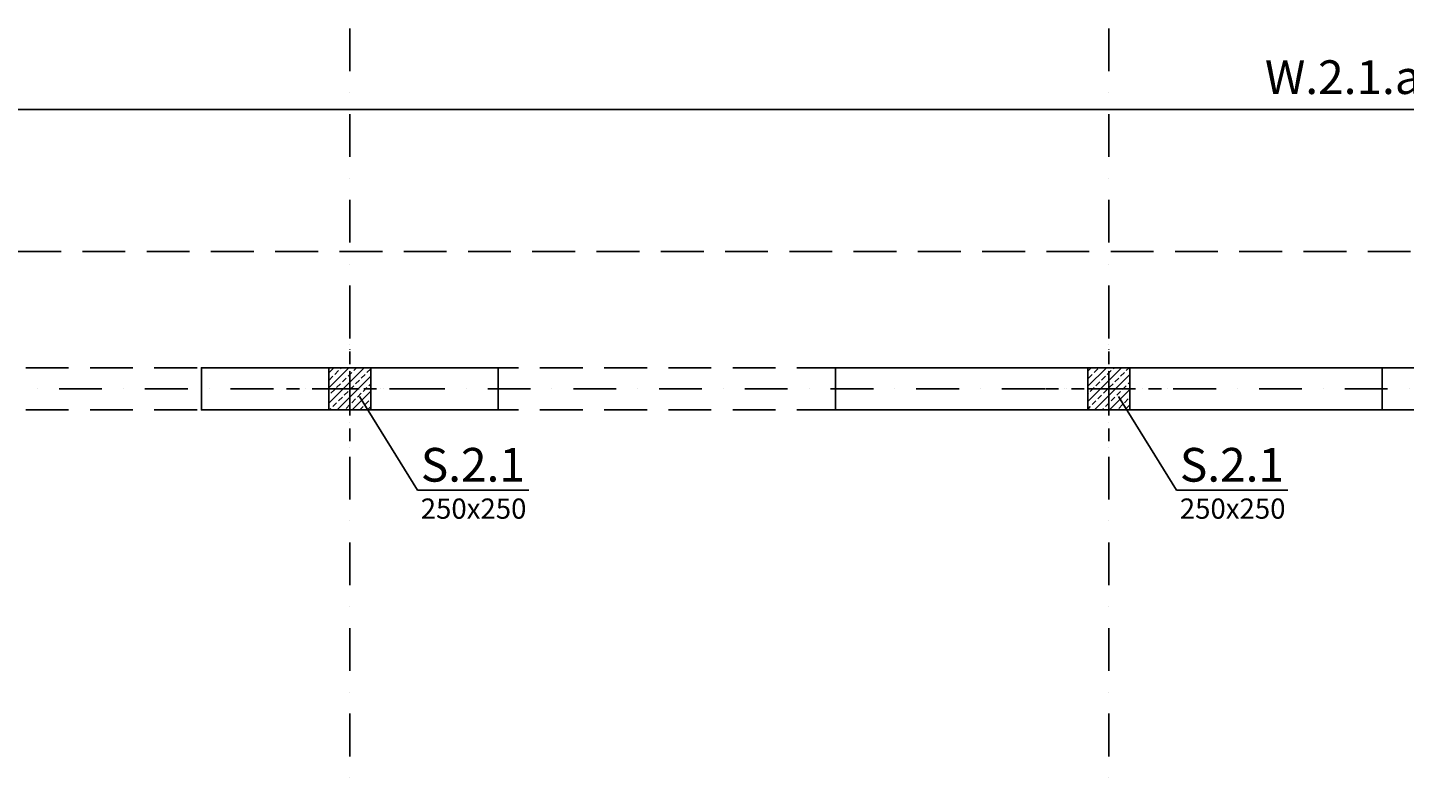
# Model space of a CAD drawing. Extents: x -59066 to 69900, y -547965 to -414864.
# Drawn here: x 27194 to 35357, y -527629 to -523144 of the extents above; entities that cross this region are included whole.
import ezdxf
from ezdxf import colors
from ezdxf.entities.mleader import LeaderData, LeaderLine
from ezdxf.math import Vec2, Vec3

# ---------------------------------------------------------------- set-up
doc = ezdxf.new("R2010")
doc.units = 0
doc.header["$LTSCALE"] = 20
doc.linetypes.add('DASHDOT', pattern=[25.4, 12.7, -6.35, 0, -6.35])
doc.linetypes.add('DASHED', pattern=[19.05, 12.7, -6.35])
doc.layers.get('0').update_dxf_attribs({"color": 1, "linetype": 'CONTINUOUS'})
doc.layers.get('Defpoints').update_dxf_attribs({"linetype": 'CONTINUOUS'})
for name, color, linetype in [('ap_osie', 5, 'DASHDOT'), ('ap_przerywane', 7, 'DASHED'), ('ap_sciany', 1, 'CONTINUOUS'), ('ap_slupy', 2, 'CONTINUOUS')]:
    doc.layers.add(name, color=color, linetype=linetype)
doc.styles.add('romans_200', font='romans.shx', dxfattribs={"width": 0.7, "height": 200})
doc.styles.get("Standard").update_dxf_attribs({"font": 'SIMPLEX.shx', "width": 0.8})
doc.dimstyles.new('wience_1_100', dxfattribs={"dimtxt": 20, "dimasz": 250, "dimexe": 60, "dimexo": 120, "dimgap": 40, "dimtad": 1, "dimdec": 0, "dimrnd": 5, "dimdsep": 46, "dimtxsty": 'romans_200', "dimcen": -20, "dimdle": 1.25, "dimclrd": 6, "dimclre": 6, "dimclrt": 7, "dimadec": 0, "dimazin": 0, "dimtfac": 0.75, "dimtdec": 0, "dimtofl": 0, "dimtmove": 2, "dimatfit": 3, "dimldrblk": 'DOT', "dimfxl": 1, "dimtvp": 1, "dimtolj": 1, "dimtzin": 0, "dimarcsym": 0})

# ---------------------------------------------------------------- blocks, each defined once
blk = doc.blocks.new('*D95')
at = {"layer": 'ap_sciany', "color": 6, "lineweight": -2, "transparency": 16777216}
for p, q in [((13980, -524052.4), (13980, -523571.4)), ((60290, -523631.4), (14230, -523631.4)), ((60540, -524353.1), (60540, -523571.4))]:
    blk.add_line(p, q, dxfattribs=at)
at = {"layer": 'ap_sciany', "color": 6, "transparency": 16777216}
for points in [[(14230, -523589.7), (14230, -523673), (13980, -523631.4)], [(60290, -523589.7), (60290, -523673), (60540, -523631.4)]]:
    blk.add_solid(points, dxfattribs=at)
at = {"layer": 'Defpoints', "color": 0, "transparency": 16777216}
for p in [(13980, -523631.4), (13980, -524172.4), (60540, -524473.1)]:
    blk.add_point(p, dxfattribs=at)
at = {"layer": 'ap_sciany', "color": 7, "transparency": 16777216, "insert": (37260, -523439), "char_height": 200, "width": 6267.397, "attachment_point": 5, "style": 'romans_200'}
blk.add_mtext('\\A1;W.2.1.a (250x540x940) L=46560 - góra +6,69', dxfattribs=at)
blk = doc.blocks.new('_Dot')
at = {"color": 0, "linetype": 'ByBlock', "lineweight": -2}
blk.add_line((-0.5, 0), (-1, 0), dxfattribs=at)
at = {"color": 0, "linetype": 'ByBlock', "const_width": 0.5}
blk.add_lwpolyline([(-0.25, 0, 1), (0.25, 0, 1)], format="xyb", close=True, dxfattribs=at)
blk = doc.blocks.new('250x250')
at = {"layer": 'ap_slupy', "ltscale": 10}
h = blk.add_hatch(dxfattribs=at)
h.set_pattern_fill('ANSI33', color=5, scale=10)
h.set_pattern_definition([(45, (15309.68, -676.754), (-44.901281, 44.901281), []), (45, (15354.58, -676.754), (-44.901281, 44.901281), [31.75, -15.875])])
h.paths.add_polyline_path([(-93017.9, -457125.3), (-92767.9, -457125.3), (-92767.9, -457375.3), (-93017.9, -457375.3)])
at = {"layer": 'ap_osie', "ltscale": 0.3}
for p, q in [((-92892.9, -456875.3), (-92892.9, -457625.3)), ((-93267.9, -457250.3), (-92517.9, -457250.3))]:
    blk.add_line(p, q, dxfattribs=at)
at = {"layer": 'ap_slupy'}
blk.add_lwpolyline([(-93017.9, -457125.3), (-92767.9, -457125.3), (-92767.9, -457375.3), (-93017.9, -457375.3)], close=True, dxfattribs=at)
blk = doc.blocks.new('OPIS SLUPOW')
at = {"color": 6, "transparency": 16777216}
blk.add_line((0, 0), (330, 0), dxfattribs=at)
at = {"color": 1, "transparency": 16777216}
blk.add_attdef('NAZWA', (10.2, 25), '', height=100, dxfattribs=at)
at = {"color": 6, "transparency": 16777216}
blk.add_attdef('WYMIARY', (10, -85), '', height=60, dxfattribs=at)
blk = doc.blocks.new('_None')

msp = doc.modelspace()

# ---------------------------------------------------------------- linework, layer by layer
at = {"layer": 'ap_osie'}
for p, q in [((29104.98, -517053.09), (29104.98, -547147.54)), ((33604.98, -517053.09), (33604.98, -547147.54)), ((69299.98, -525288.09), (-15551.35, -525288.09))]:
    msp.add_line(p, q, dxfattribs=at)
at = {"layer": 'ap_przerywane'}
for p, q in [((14229.98, -525163.09), (63989.98, -525163.09)), ((14229.98, -525413.09), (63989.98, -525413.09))]:
    msp.add_line(p, q, dxfattribs=at)
msp.add_lwpolyline([(60539.98, -525163.09), (60539.98, -524473.09), (13979.98, -524473.09), (13979.98, -525163.09)], dxfattribs=at)
at = {"layer": 'ap_sciany'}
for points in [[(29984.98, -525413.09), (28224.98, -525413.09), (28224.98, -525163.09), (29984.98, -525163.09)], [(35224.98, -525413.09), (31984.98, -525413.09), (31984.98, -525163.09), (35224.98, -525163.09)]]:
    msp.add_lwpolyline(points, close=True, dxfattribs=at)

# ---------------------------------------------------------------- block references
for p in [(121997.9, -68037.81), (126497.9, -68037.81)]:
    msp.add_blockref('250x250', p, dxfattribs=at)

# ---------------------------------------------------------------- dimensions: what is measured, and where the dimension line sits
dim = msp.add_linear_dim(base=(13979.98, -523631.36), p1=(60539.98, -524473.09), p2=(13979.98, -524172.44), angle=180, text='W.2.1.a (250x540x940) L=<> - góra +6,69', dimstyle='wience_1_100', dxfattribs=at)
dim.commit()
dim.dimension.update_dxf_attribs({"geometry": '*D95', "text_midpoint": (37259.98, -523438.98)})

# ---------------------------------------------------------------- leaders
ml = msp.add_multileader_block('Standard')
ml.set_content('OPIS SLUPOW', color=3, scale=2)
ml.set_attribute('WYMIARY', '250x250', width=0)
ml.set_attribute('NAZWA', 'S.2.1', width=0)
ml.set_leader_properties(color=6, linetype='ByLayer', lineweight=-1)
ml.set_arrow_properties(name='NONE')
ml.build(insert=Vec2(0, 0))
ml.multileader.update_dxf_attribs({"has_dogleg": 0, "arrow_head_size": 200, "block_connection_type": 1})
ctx = ml.context
ctx.base_point, ctx.char_height, ctx.arrow_head_size, ctx.landing_gap_size, ctx.plane_origin = Vec3(29505.39, -525888.62), 8, 200, 4, Vec3(27909.64, -527650.16)
ctx.attachment_type = 1
notes = []
notes.append((ctx, [(0, (1, 1, 0), (28981.09, -525888.62), (1, 0), 524.3, [(0, [(29162.49, -525333.36)], 0, [])])]))
ctx.block.insert = Vec3(29505.39, -525888.62)
ml = msp.add_multileader_block('Standard')
ml.set_content('OPIS SLUPOW', color=3, scale=2)
ml.set_attribute('WYMIARY', '250x250', width=0)
ml.set_attribute('NAZWA', 'S.2.1', width=0)
ml.set_leader_properties(color=6, linetype='ByLayer', lineweight=-1)
ml.set_arrow_properties(name='NONE')
ml.build(insert=Vec2(0, 0))
ml.multileader.update_dxf_attribs({"has_dogleg": 0, "arrow_head_size": 200, "block_connection_type": 1})
ctx = ml.context
ctx.base_point, ctx.char_height, ctx.arrow_head_size, ctx.landing_gap_size, ctx.plane_origin = Vec3(34005.39, -525888.62), 8, 200, 4, Vec3(32409.64, -527650.16)
ctx.attachment_type = 1
notes.append((ctx, [(0, (1, 1, 0), (33481.09, -525888.62), (1, 0), 524.3, [(0, [(33662.49, -525333.36)], 0, [])])]))
ctx.block.insert = Vec3(34005.39, -525888.62)
for ctx, leaders in notes:
    for number, flags, end, landing, length, lines in leaders:
        leader = LeaderData()
        leader.index, (leader.has_last_leader_line, leader.has_dogleg_vector, leader.attachment_direction) = number, flags
        leader.last_leader_point, leader.dogleg_vector, leader.dogleg_length = Vec3(end), Vec3(landing), length
        for number, points, colour, breaks in lines:
            line = LeaderLine()
            line.index, line.vertices, line.color, line.breaks = number, Vec3.list(points), colors.encode_raw_color(colour), breaks
            leader.lines.append(line)
        ctx.leaders.append(leader)

doc.saveas('drawing.dxf')
